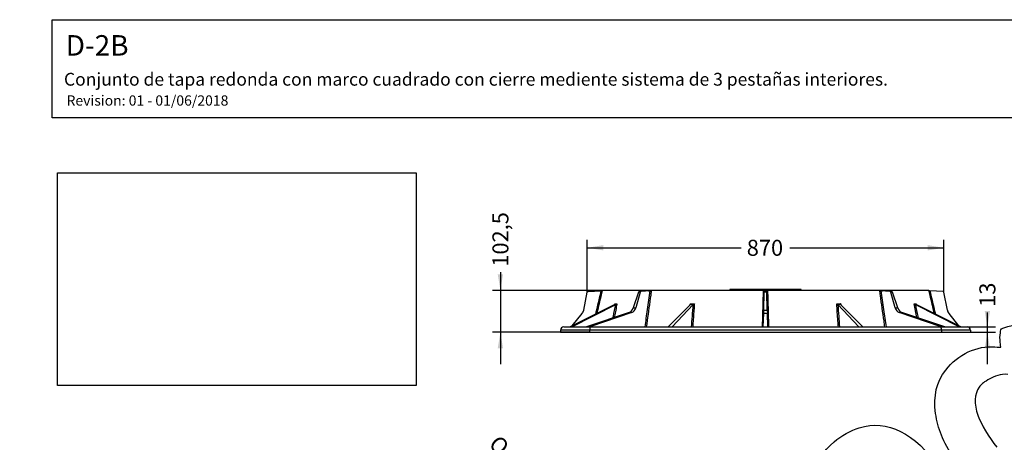
# Model space of a CAD drawing. Units: millimetres. Extents: x 0 to 291, y -285 to 204.
# Drawn here: x 0 to 192, y 121 to 204 of the extents above; entities that cross this region are included whole.
import ezdxf
from ezdxf import colors
from ezdxf.entities.mleader import LeaderData, LeaderLine
from ezdxf.enums import TextEntityAlignment as Align
from ezdxf.math import Vec2, Vec3

# ---------------------------------------------------------------- set-up
doc = ezdxf.new("R2010")
doc.units = ezdxf.units.MM
for name, color, linetype in [('D-2BM', 7, 'Continuous'), ('D-2BT', 7, 'Continuous'), ('Default', 7, 'Continuous'), ('Predeterminado', 7, 'Continuous')]:
    doc.layers.add(name, color=color, linetype=linetype)
doc.styles.add('SEACAD_Arial', font='arial.ttf')
doc.styles.add('SEACAD_Solid_Edge_ANSI1_Symbols', font='semeca1.ttf')
doc.dimstyles.new('ISO', dxfattribs={"dimtxt": 3.125, "dimasz": 3.125, "dimexe": 1.5625, "dimexo": 0, "dimgap": 0.78125, "dimtad": 0, "dimlfac": 12.5, "dimtxsty": 'SEACAD_Arial', "dimblk1": '_SE_FILLED', "dimblk2": '_SE_FILLED', "dimsah": 1, "dimcen": 1.5625, "dimadec": 1, "dimazin": 0, "dimtfac": 0.5, "dimtmove": 0, "dimatfit": 3, "dimfxl": 1, "dimarcsym": 0})
picture_1 = doc.add_image_def('image1.jpg', size_in_pixel=(1182, 702))

# ---------------------------------------------------------------- blocks, each defined once
blk = doc.blocks.new('SE')
at = {"layer": 'D-2BM', "color": 7, "linetype": 'Continuous'}
for p, q in [((110.06, 147.19), (110.75, 150.67)), ((110.9, 150.8), (113.47, 150.95)), ((113.47, 150.95), (113.52, 150.95)), ((113.65, 151.04), (113.66, 151.04)), ((122.72, 151.04), (113.66, 151.04)), ((120.76, 150.71), (119.73, 147.61)), ((121.1, 150.71), (120.21, 147.61)), ((121.1, 150.71), (120.76, 150.71)), ((122.7, 150.95), (120.86, 150.8)), ((120.86, 150.8), (121.19, 150.8)), ((123.03, 150.95), (121.19, 150.8)), ((122.73, 150.95), (122.7, 150.95)), ((123.27, 151.04), (122.72, 151.04)), ((123.03, 150.95), (123.07, 150.95)), ((145.14, 151.04), (123.27, 151.04)), ((145.93, 151.04), (145.14, 151.04)), ((145.2, 147.19), (145.29, 150.67)), ((145.29, 150.95), (145.3, 150.95)), ((145.29, 150.8), (145.3, 150.95)), ((145.29, 150.8), (145.77, 150.8)), ((145.29, 150.67), (145.29, 150.8)), ((145.78, 150.67), (145.29, 150.67)), ((145.77, 150.95), (145.78, 150.95)), ((145.77, 150.8), (145.77, 150.95)), ((145.77, 150.8), (145.78, 150.67)), ((145.87, 147.19), (145.78, 150.67)), ((167.8, 151.04), (145.93, 151.04)), ((168.35, 151.04), (167.8, 151.04)), ((168, 150.95), (168.04, 150.95)), ((169.87, 150.8), (168.04, 150.95)), ((168.37, 150.95), (168.34, 150.95)), ((177.41, 151.04), (168.35, 151.04)), ((170.21, 150.8), (168.37, 150.95)), ((169.87, 150.8), (170.21, 150.8)), ((170.31, 150.71), (169.97, 150.71)), ((170.86, 147.61), (169.97, 150.71)), ((171.34, 147.61), (170.31, 150.71)), ((177.41, 151.04), (177.41, 151.04)), ((177.55, 150.95), (177.6, 150.95)), ((180.17, 150.8), (177.6, 150.95)), ((181.01, 147.19), (180.32, 150.67)), ((107.35, 143.88), (116.05, 148.27)), ((107.72, 143.88), (116.3, 148.27)), ((130.92, 148.27), (126.56, 143.88)), ((131.42, 148.27), (127.33, 143.88)), ((163.74, 143.88), (159.65, 148.27)), ((164.51, 143.88), (160.15, 148.27)), ((174.77, 148.27), (183.35, 143.88)), ((175.02, 148.27), (183.72, 143.88)), ((107.8, 144.11), (109.73, 146.49)), ((118.93, 146.69), (110.57, 143.88)), ((119.46, 146.69), (111.23, 143.88)), ((119.46, 146.69), (118.93, 146.69)), ((119.73, 147.61), (120.21, 147.61)), ((145.1, 143.88), (145.18, 146.49)), ((145.18, 146.49), (145.2, 147.19)), ((145.89, 146.49), (145.18, 146.49)), ((145.2, 147.19), (145.87, 147.19)), ((145.87, 147.19), (145.89, 146.49)), ((145.96, 143.88), (145.89, 146.49)), ((170.86, 147.61), (171.34, 147.61)), ((179.83, 143.88), (171.61, 146.69)), ((172.14, 146.69), (171.61, 146.69)), ((180.5, 143.88), (172.14, 146.69)), ((183.27, 144.11), (181.34, 146.49)), ((105.55, 143.26), (105.53, 142.84)), ((105.53, 142.84), (111.19, 142.84)), ((111.2, 143.26), (105.55, 143.26)), ((106.19, 143.88), (111.46, 143.88)), ((111.2, 143.26), (111.19, 142.84)), ((111.19, 142.84), (179.88, 142.84)), ((179.87, 143.26), (111.2, 143.26)), ((111.46, 143.88), (179.61, 143.88)), ((179.61, 143.88), (184.88, 143.88)), ((179.87, 143.26), (179.88, 142.84)), ((185.52, 143.26), (179.87, 143.26)), ((179.88, 142.84), (185.53, 142.84)), ((185.52, 143.26), (185.53, 142.84))]:
    blk.add_line(p, q, dxfattribs=at)
for centre, radius, start, end in [((110.91, 150.64), 0.16, 93.1798, 168.8104), ((113.51, 151.11), 0.164, 273.3558, 332.3599), ((122.9, 431.02), 280.08, 269.965, 270.035), ((168.17, 431.02), 280.08, 269.965, 270.035), ((177.56, 151.11), 0.163, 207.6247, 266.6596), ((180.16, 150.64), 0.16, 11.1896, 86.8202), ((115.77, 148.84), 0.634, 295.9387, 304.8697), ((116.35, 160.64), 12.22, 269.1047, 270.8953), ((116.85, 147.19), 1.21, 111.254, 117.028), ((116.3, 148.59), 0.292, 291.7864, 326.4314), ((131.26, 199.47), 51.05, 269.5621, 270.4379), ((130.53, 148.14), 0.447, 23.8768, 40.5758), ((131.59, 148.1), 0.238, 112.7271, 134.6064), ((131.26, 148.8), 0.543, 296.5467, 316.1851), ((159.81, 199.47), 51.05, 269.5621, 270.4379), ((159.81, 148.8), 0.543, 223.8149, 243.4533), ((159.48, 148.1), 0.238, 45.4077, 67.2588), ((160.54, 148.14), 0.441, 139.3179, 156.2295), ((174.72, 160.64), 12.22, 269.1047, 270.8953), ((174.77, 148.59), 0.292, 213.5642, 248.218), ((174.22, 147.19), 1.21, 62.972, 68.7459), ((175.3, 148.84), 0.635, 235.1383, 244.0533), ((108.49, 147.5), 1.6, 320.9499, 348.8104), ((182.58, 147.5), 1.6, 191.1896, 219.0501), ((106.19, 143.24), 0.64, 90, 178), ((184.88, 143.24), 0.64, 2, 90)]:
    blk.add_arc(centre, radius, start, end, dxfattribs=at)
for centre, major_axis, ratio, start_param, end_param in [((120.86, 150.64), (0.007, 0.16), 0.706341, 0.088362, 1.191566), ((121.2, 150.64), (-0.007, 0.16), 0.706341, 0.022635, 1.12584), ((169.86, 150.64), (0.007, 0.16), 0.706341, 5.157345, 6.26055), ((170.21, 150.64), (-0.007, 0.16), 0.706341, 5.091619, 6.194824), ((142.76, 161.78), (-29.39, -12.5), 0.170154, 0.369795, 0.391128), ((144.18, 161.78), (-29.23, -7.06), 0.392325, 1.008424, 1.029757), ((146.89, 161.78), (29.23, -7.06), 0.392325, -1.029757, -1.008424), ((148.31, 161.78), (29.39, -12.5), 0.170154, -0.391128, -0.369795), ((118.7, 148.25), (-0.07, -1.6), 0.706341, 0.268367, 1.191566), ((119.16, 148.25), (0.07, -1.6), 0.706341, 0.202641, 1.12584), ((171.91, 148.25), (-0.07, -1.6), 0.706341, 5.157345, 6.080544), ((172.37, 148.25), (0.07, -1.6), 0.706341, 5.091619, 6.014818), ((111.46, 143.24), (0, 0.64), 0.414214, 0, 1.53589), ((179.61, 143.24), (0, 0.64), 0.414214, 4.747296, 6.283185)]:
    blk.add_ellipse(centre, major_axis=major_axis, ratio=ratio, start_param=start_param, end_param=end_param, dxfattribs=at)
for points, knots in [([(112.42, 146.44), (112.48, 146.71), (112.55, 146.99), (112.61, 147.27), (112.9, 148.49), (113.19, 149.72), (113.47, 150.95)], [0.3929421, 0.3929421, 0.3929421, 0.3929421, 0.5051028, 0.5051028, 0.5051028, 1, 1, 1, 1]), ([(113.66, 151.04), (113.64, 150.94), (113.61, 150.85), (113.59, 150.76), (113.5, 150.35), (113.4, 149.93), (113.3, 149.51), (113.07, 148.52), (112.84, 147.52), (112.6, 146.53)], [0, 0, 0, 0, 0.0366714, 0.0366714, 0.0366714, 0.2023605, 0.2023605, 0.2023605, 0.5993472, 0.5993472, 0.5993472, 0.5993472]), ([(122.03, 143.88), (122.19, 145.01), (122.35, 146.14), (122.51, 147.27), (122.68, 148.5), (122.86, 149.72), (123.03, 150.95)], [0.0484523, 0.0484523, 0.0484523, 0.0484523, 0.5054085, 0.5054085, 0.5054085, 1, 1, 1, 1]), ([(123.27, 151.04), (123.25, 150.93), (123.24, 150.83), (123.22, 150.72), (123.17, 150.31), (123.11, 149.89), (123.05, 149.48), (122.81, 147.82), (122.58, 146.16), (122.34, 144.5), (122.31, 144.29), (122.28, 144.08), (122.25, 143.88)], [0, 0, 0, 0, 0.0414168, 0.0414168, 0.0414168, 0.2070839, 0.2070839, 0.2070839, 0.8697523, 0.8697523, 0.8697523, 0.9521285, 0.9521285, 0.9521285, 0.9521285]), ([(122.73, 150.95), (122.73, 150.95), (122.74, 150.95), (122.74, 150.95), (122.74, 150.96), (122.75, 150.97), (122.75, 150.97), (122.75, 150.99), (122.75, 151), (122.74, 151.02), (122.74, 151.02), (122.73, 151.03), (122.73, 151.04), (122.72, 151.04)], [0, 0, 0, 0, 0.125, 0.125, 0.25, 0.25, 0.5, 0.5, 0.75, 0.75, 0.875, 0.875, 1, 1, 1, 1]), ([(123.07, 150.95), (123.08, 150.95), (123.09, 150.95), (123.1, 150.95), (123.11, 150.96), (123.14, 150.97), (123.16, 150.97), (123.19, 150.99), (123.21, 151), (123.23, 151.02), (123.24, 151.02), (123.25, 151.03), (123.26, 151.04), (123.27, 151.04)], [0, 0, 0, 0, 0.125, 0.125, 0.25, 0.25, 0.5, 0.5, 0.75, 0.75, 0.875, 0.875, 1, 1, 1, 1]), ([(144.95, 143.88), (144.96, 144.28), (144.97, 144.67), (144.98, 145.07), (145.03, 146.74), (145.07, 148.4), (145.12, 150.06), (145.13, 150.38), (145.14, 150.71), (145.14, 151.04)], [0.0478717, 0.0478717, 0.0478717, 0.0478717, 0.2071114, 0.2071114, 0.2071114, 0.8698678, 0.8698678, 0.8698678, 1, 1, 1, 1]), ([(145.14, 151.04), (145.15, 151.04), (145.16, 151.03), (145.18, 151.02), (145.19, 151.02), (145.21, 151), (145.22, 150.99), (145.25, 150.97), (145.26, 150.97), (145.27, 150.96), (145.28, 150.95), (145.29, 150.95), (145.29, 150.95), (145.29, 150.95)], [0, 0, 0, 0, 0.125, 0.125, 0.25, 0.25, 0.5, 0.5, 0.75, 0.75, 0.875, 0.875, 1, 1, 1, 1]), ([(145.93, 151.04), (145.92, 151.04), (145.91, 151.03), (145.89, 151.02), (145.88, 151.02), (145.86, 151), (145.85, 150.99), (145.82, 150.97), (145.81, 150.97), (145.79, 150.95), (145.78, 150.95), (145.78, 150.95)], [0, 0, 0, 0, 0.125, 0.125, 0.25, 0.25, 0.5, 0.5, 0.75, 0.75, 1, 1, 1, 1]), ([(145.93, 151.04), (145.93, 150.94), (145.93, 150.85), (145.93, 150.76), (145.94, 150.35), (145.96, 149.93), (145.97, 149.51), (146.01, 147.85), (146.06, 146.19), (146.1, 144.53), (146.11, 144.31), (146.12, 144.09), (146.12, 143.88)], [0, 0, 0, 0, 0.0366714, 0.0366714, 0.0366714, 0.2023605, 0.2023605, 0.2023605, 0.8651169, 0.8651169, 0.8651169, 0.9521282, 0.9521282, 0.9521282, 0.9521282]), ([(168.82, 143.88), (168.76, 144.28), (168.7, 144.67), (168.65, 145.07), (168.41, 146.73), (168.18, 148.4), (167.94, 150.06), (167.89, 150.38), (167.85, 150.71), (167.8, 151.04)], [0.0478714, 0.0478714, 0.0478714, 0.0478714, 0.2070839, 0.2070839, 0.2070839, 0.8697523, 0.8697523, 0.8697523, 1, 1, 1, 1]), ([(168, 150.95), (167.99, 150.95), (167.98, 150.95), (167.96, 150.95), (167.96, 150.96), (167.93, 150.97), (167.91, 150.97), (167.88, 150.99), (167.86, 151), (167.84, 151.02), (167.83, 151.02), (167.82, 151.03), (167.81, 151.04), (167.8, 151.04)], [0, 0, 0, 0, 0.125, 0.125, 0.25, 0.25, 0.5, 0.5, 0.75, 0.75, 0.875, 0.875, 1, 1, 1, 1]), ([(168.04, 150.95), (168.21, 149.72), (168.39, 148.5), (168.56, 147.27), (168.72, 146.14), (168.88, 145.01), (169.04, 143.88)], [0, 0, 0, 0, 0.4945915, 0.4945915, 0.4945915, 0.9515477, 0.9515477, 0.9515477, 0.9515477]), ([(168.34, 150.95), (168.34, 150.95), (168.33, 150.95), (168.33, 150.95), (168.32, 150.96), (168.32, 150.97), (168.32, 150.97), (168.32, 150.99), (168.32, 151), (168.33, 151.02), (168.33, 151.02), (168.34, 151.03), (168.34, 151.04), (168.35, 151.04)], [0, 0, 0, 0, 0.125, 0.125, 0.25, 0.25, 0.5, 0.5, 0.75, 0.75, 0.875, 0.875, 1, 1, 1, 1]), ([(178.47, 146.53), (178.19, 147.71), (177.92, 148.88), (177.64, 150.06), (177.56, 150.38), (177.49, 150.71), (177.41, 151.04)], [0.4006521, 0.4006521, 0.4006521, 0.4006521, 0.8698678, 0.8698678, 0.8698678, 1, 1, 1, 1]), ([(177.6, 150.95), (177.88, 149.72), (178.17, 148.5), (178.46, 147.27), (178.52, 146.99), (178.59, 146.71), (178.65, 146.44)], [0, 0, 0, 0, 0.4945791, 0.4945791, 0.4945791, 0.6070579, 0.6070579, 0.6070579, 0.6070579]), ([(115.78, 145.63), (115.8, 145.74), (115.83, 145.86), (115.85, 145.97), (116, 146.73), (116.15, 147.5), (116.3, 148.27)], [0.4449724, 0.4449724, 0.4449724, 0.4449724, 0.5161798, 0.5161798, 0.5161798, 1, 1, 1, 1]), ([(116.54, 148.43), (116.52, 148.32), (116.5, 148.22), (116.48, 148.11), (116.4, 147.7), (116.32, 147.28), (116.24, 146.87), (116.16, 146.48), (116.09, 146.09), (116.01, 145.71)], [0, 0, 0, 0, 0.0634328, 0.0634328, 0.0634328, 0.3171641, 0.3171641, 0.3171641, 0.5537107, 0.5537107, 0.5537107, 0.5537107]), ([(116.16, 148.43), (116.16, 148.42), (116.16, 148.4), (116.16, 148.38), (116.16, 148.37), (116.16, 148.35), (116.16, 148.35), (116.15, 148.33), (116.14, 148.32), (116.13, 148.32)], [0, 0, 0, 0, 0.25, 0.25, 0.5, 0.5, 0.75, 0.75, 1, 1, 1, 1]), ([(130.94, 148.32), (130.94, 148.31), (130.94, 148.3), (130.93, 148.28), (130.92, 148.28), (130.92, 148.27)], [0, 0, 0, 0, 0.5, 0.5, 1, 1, 1, 1]), ([(131.1, 143.88), (131.15, 144.57), (131.21, 145.27), (131.26, 145.97), (131.31, 146.73), (131.37, 147.5), (131.42, 148.27)], [0.0757861, 0.0757861, 0.0757861, 0.0757861, 0.5161798, 0.5161798, 0.5161798, 1, 1, 1, 1]), ([(131.65, 148.43), (131.64, 148.32), (131.63, 148.22), (131.63, 148.11), (131.59, 147.7), (131.56, 147.28), (131.53, 146.87), (131.46, 145.87), (131.39, 144.87), (131.32, 143.88)], [0, 0, 0, 0, 0.0634328, 0.0634328, 0.0634328, 0.3171641, 0.3171641, 0.3171641, 0.92668, 0.92668, 0.92668, 0.92668]), ([(159.75, 143.88), (159.72, 144.28), (159.7, 144.67), (159.67, 145.07), (159.58, 146.19), (159.5, 147.31), (159.42, 148.43)], [0.0733194, 0.0733194, 0.0733194, 0.0733194, 0.3171641, 0.3171641, 0.3171641, 1, 1, 1, 1]), ([(159.65, 148.27), (159.7, 147.5), (159.76, 146.73), (159.81, 145.97), (159.86, 145.27), (159.91, 144.57), (159.97, 143.88)], [0, 0, 0, 0, 0.4838202, 0.4838202, 0.4838202, 0.9242139, 0.9242139, 0.9242139, 0.9242139]), ([(160.15, 148.27), (160.14, 148.28), (160.14, 148.28), (160.13, 148.3), (160.13, 148.31), (160.13, 148.32)], [0, 0, 0, 0, 0.5, 0.5, 1, 1, 1, 1]), ([(174.77, 148.27), (174.92, 147.5), (175.07, 146.73), (175.22, 145.97), (175.24, 145.86), (175.27, 145.74), (175.29, 145.63)], [0, 0, 0, 0, 0.4838202, 0.4838202, 0.4838202, 0.5550276, 0.5550276, 0.5550276, 0.5550276]), ([(174.94, 148.32), (174.93, 148.32), (174.92, 148.33), (174.91, 148.35), (174.91, 148.35), (174.91, 148.37), (174.9, 148.38), (174.9, 148.4), (174.91, 148.42), (174.91, 148.43)], [0, 0, 0, 0, 0.25, 0.25, 0.5, 0.5, 0.75, 0.75, 1, 1, 1, 1])]:
    blk.add_open_spline(points, degree=3, knots=knots, dxfattribs=at)
for points in [[(122.7, 150.95), (122.71, 150.98), (122.71, 151.01), (122.72, 151.04)], [(145.78, 150.95), (145.62, 150.95), (145.45, 150.95), (145.29, 150.95)], [(168.35, 151.04), (168.36, 151.01), (168.36, 150.98), (168.37, 150.95)], [(116.14, 148.32), (116.15, 148.36), (116.15, 148.39), (116.16, 148.43)], [(130.84, 148.19), (130.85, 148.27), (130.86, 148.35), (130.87, 148.43)], [(160.2, 148.43), (160.21, 148.35), (160.22, 148.27), (160.23, 148.19)], [(175.06, 145.71), (174.88, 146.61), (174.7, 147.52), (174.53, 148.43)], [(174.91, 148.43), (174.92, 148.39), (174.92, 148.36), (174.93, 148.32)]]:
    blk.add_open_spline(points, degree=3, dxfattribs=at)
at = {"layer": 'D-2BT', "color": 7, "linetype": 'Continuous'}
for p, q in [((138.61, 151.28), (138.49, 151.04)), ((138.61, 151.28), (152.45, 151.28)), ((152.57, 151.04), (152.45, 151.28))]:
    blk.add_line(p, q, dxfattribs=at)
blk = doc.blocks.new('DMBLK3')
at = {"layer": 'Predeterminado', "linetype": 'Continuous'}
for points in [[(123.47, 90.13), (124.21, 90.87), (121.63, 92.71)], [(166.86, 46.75), (169.44, 44.91), (167.6, 47.49)]]:
    blk.add_hatch(color=7, dxfattribs=at).paths.add_polyline_path(points)
at = {"layer": 'Predeterminado', "color": 7, "linetype": 'Continuous'}
for p, q in [((121.63, 92.71), (102.2, 112.14)), ((169.44, 44.91), (121.63, 92.71))]:
    blk.add_line(p, q, dxfattribs=at)
blk.add_arc((145.53, 68.81), 33.8, 132.3574, 141.2617, dxfattribs=at)
for s, height, style, p in [('O', 3.12, 'SEACAD_Solid_Edge_ANSI1_Symbols', (93.55, 122.99)), ('845', 3.125, 'SEACAD_Arial', (97.34, 119.2))]:
    blk.add_text(s, height=height, rotation=315.006, dxfattribs=dict(at, style=style)).set_placement(p, align=Align.TOP_LEFT)
blk = doc.blocks.new('_SE_FILLED')
at = {"color": 0}
blk.add_line((0, 0), (-1, 0), dxfattribs=at)
blk.add_solid([(0, 0), (-1, -0.1665), (-1, 0.1665), (0, 0)], dxfattribs=at)
blk = doc.blocks.new('DMBLK5')
at = {"layer": 'Predeterminado', "linetype": 'Continuous'}
for points in [[(113.88, 159.87), (110.75, 159.35), (113.88, 158.83)], [(177.19, 159.87), (177.19, 158.83), (180.32, 159.35)]]:
    blk.add_hatch(color=7, dxfattribs=at).paths.add_polyline_path(points)
at = {"layer": 'Predeterminado', "color": 7, "linetype": 'Continuous'}
for p, q in [((110.75, 150.67), (110.75, 160.91)), ((180.32, 150.67), (180.32, 160.91)), ((110.75, 159.35), (140.77, 159.35)), ((150.3, 159.35), (180.32, 159.35))]:
    blk.add_line(p, q, dxfattribs=at)
at = {"layer": 'Predeterminado', "color": 7, "linetype": 'Continuous', "style": 'SEACAD_Arial'}
blk.add_text('870', height=3.125, dxfattribs=at).set_placement((141.87, 160.91), align=Align.TOP_LEFT)
blk = doc.blocks.new('DMBLK6')
at = {"layer": 'Predeterminado', "linetype": 'Continuous'}
for points in [[(93.28, 154.16), (93.8, 151.04), (94.32, 154.16)], [(93.28, 139.71), (94.32, 139.71), (93.8, 142.84)]]:
    blk.add_hatch(color=7, dxfattribs=at).paths.add_polyline_path(points)
at = {"layer": 'Predeterminado', "color": 7, "linetype": 'Continuous'}
for p, q in [((93.8, 154.56), (93.8, 136.59)), ((123.27, 151.04), (92.24, 151.04)), ((111.19, 142.84), (92.24, 142.84))]:
    blk.add_line(p, q, dxfattribs=at)
at = {"layer": 'Predeterminado', "color": 7, "linetype": 'Continuous', "style": 'SEACAD_Arial'}
blk.add_text('102,5', height=3.125, rotation=90, dxfattribs=at).set_placement((92.24, 155.66), align=Align.TOP_LEFT)
blk = doc.blocks.new('DMBLK10')
at = {"layer": 'Predeterminado', "linetype": 'Continuous'}
for points in [[(189.34, 147), (188.3, 147), (188.82, 143.88)], [(189.34, 139.71), (188.82, 142.84), (188.3, 139.71)]]:
    blk.add_hatch(color=7, dxfattribs=at).paths.add_polyline_path(points)
at = {"layer": 'Predeterminado', "color": 7, "linetype": 'Continuous'}
for p, q in [((188.82, 136.59), (188.82, 146.72)), ((184.88, 143.88), (190.38, 143.88)), ((185.53, 142.84), (190.38, 142.84))]:
    blk.add_line(p, q, dxfattribs=at)
at = {"layer": 'Predeterminado', "color": 7, "linetype": 'Continuous', "style": 'SEACAD_Arial'}
blk.add_text('13', height=3.125, rotation=90, dxfattribs=at).set_placement((187.26, 147.82), align=Align.TOP_LEFT)
blk = doc.blocks.new('_DOT')
at = {"color": 0}
blk.add_line((0, 0), (-1, 0), dxfattribs=at)
at = {"color": 0, "const_width": 0.333}
blk.add_lwpolyline([(-0.1665, 0, 1), (0.1665, 0, 1)], format="xyb", close=True, dxfattribs=at)

msp = doc.modelspace()

# ---------------------------------------------------------------- linework, layer by layer
at = {"color": 7, "linetype": 'Continuous'}
for points in [[(191.35106, 142.7156), (191.52751, 143.72887), (191.29304, 143.61124), (194.84177, 144.46696)], [(191.32438, 140.92463), (191.25786, 141.44343), (191.26986, 142.24936), (191.35106, 142.7156)], [(180.68777, 135.47903), (183.0779, 138.56411), (186.7957, 140.30274), (190.30589, 139.97695)], [(191.45145, 139.92572), (191.44808, 139.95633), (191.3909, 140.40584), (191.32438, 140.92463)], [(190.30589, 139.97695), (190.93932, 139.91816), (191.45482, 139.89511), (191.45145, 139.92572)], [(178.72291, 126.98855), (178.2552, 130.40524), (178.89338, 133.16291), (180.68777, 135.47903)], [(192.79339, 134.63439), (191.31796, 134.67839), (190.35254, 134.4062), (188.9318, 133.54567)], [(188.9318, 133.54567), (187.89097, 132.91524), (187.64455, 132.70806), (187.21257, 132.10023)], [(187.21257, 132.10023), (186.27114, 130.77555), (186.18398, 128.85563), (186.96532, 126.65368)], [(182.3692, 118.07078), (180.11849, 121.59867), (179.12966, 124.01705), (178.72291, 126.98855)], [(163.7965, 124.20252), (169.32137, 125.87786), (174.57951, 123.24069), (179.51081, 116.32115)], [(186.96532, 126.65368), (187.56641, 124.95969), (189.17331, 122.22291), (190.63339, 120.40646)], [(158.8954, 121.46417), (160.24439, 122.61745), (162.23254, 123.72827), (163.7965, 124.20252)], [(154.86708, 106.92078), (153.23737, 112.80271), (154.62531, 117.81358), (158.8954, 121.46417)]]:
    msp.add_open_spline(points, degree=3, dxfattribs=at)
at = {"layer": 'Predeterminado', "color": 7, "linetype": 'Continuous'}
for p, q in [((6.32375, 203.9025), (290.66929, 203.9025)), ((6.32375, 184.75666), (6.32375, 203.9025)), ((290.66929, 184.75666), (6.32375, 184.75666))]:
    msp.add_line(p, q, dxfattribs=at)

# ---------------------------------------------------------------- block references
at = {"layer": 'Default'}
msp.add_blockref('SE', (0, 0), dxfattribs=at)

# ---------------------------------------------------------------- dimensions: what is measured, and where the dimension line sits
at = {"layer": 'Predeterminado', "color": 7, "linetype": 'Continuous'}
for base, p1, p2, picture, middle in [((93.80322, 142.83635), (123.26902, 151.03635), (111.19148, 142.83635), 'DMBLK6', (93.80322, 154.56223)), ((188.8211, 143.87635), (185.53463, 142.83635), (184.88027, 143.87635), 'DMBLK10', (188.8211, 146.72281))]:
    dim = msp.add_linear_dim(base=base, p1=p1, p2=p2, angle=90, text='\\A1;<>', dimstyle='ISO', dxfattribs=at)
    dim.commit()
    dim.dimension.update_dxf_attribs({"geometry": picture, "text_midpoint": middle, "dimtype": 160})
dim = msp.add_linear_dim(base=(110.7506, 159.35006), p1=(110.7506, 150.67453), p2=(180.31867, 150.67453), angle=0, text='\\A1;<>', dimstyle='ISO', override={"dimdec": 0, "dimrnd": 10, "dimtdec": 4}, dxfattribs=at)
dim.commit()
dim.dimension.update_dxf_attribs({"geometry": 'DMBLK5', "text_midpoint": (145.53463, 159.35006), "dimtype": 161})
dim = msp.add_diameter_dim_2p(p1=(169.43726, 44.91339), p2=(121.632, 92.7086), text='\\A1;<>', dimstyle='ISO', override={"dimtmove": 1, "dimtolj": 1}, dxfattribs=at)
dim.commit()
dim.dimension.update_dxf_attribs({"geometry": 'DMBLK3', "text_midpoint": (102.19852, 112.138), "dimtype": 163})

# ---------------------------------------------------------------- referenced raster images: frames only (the image files are external)
image = msp.add_image(picture_1, insert=(7.36209, 132.42987), size_in_units=(70, 41.5736))

# ---------------------------------------------------------------- leaders
ml = msp.add_multileader_mtext('Standard', dxfattribs=at)
ml.set_content('{\\pxsm0.9;\\fArial|b0||i0||c0|p34;\\W1.;D-2B\\P}', color=256)
ml.set_leader_properties()
ml.set_arrow_properties(name='DOT')
ml.build(insert=Vec2(0, 0))
ml.multileader.update_dxf_attribs({"leader_type": 0, "dogleg_length": 0})
ctx = ml.context
ctx.base_point, ctx.landing_gap_size = Vec3(6.98603, 198.87937), 1.4
notes = []
notes.append((ctx, [(0, (0, 0, 0), (0, 0), (1, 0), 1, [])]))
ctx.mtext.insert = Vec3(8.98603, 200.87937)
ml = msp.add_multileader_mtext('Standard', dxfattribs=at)
ml.set_content('{\\pxsm0.9;\\fArial TUR|b0||i0||c0|p34;\\W1.;Conjunto de tapa redonda con marco cuadrado con cierre mediente sistema de 3 pestañas interiores.\\P}', color=256)
ml.set_leader_properties()
ml.set_arrow_properties(name='DOT')
ml.build(insert=Vec2(0, 0))
ml.multileader.update_dxf_attribs({"leader_type": 0, "dogleg_length": 0, "arrow_head_size": 2.5})
ctx = ml.context
ctx.base_point, ctx.char_height, ctx.arrow_head_size, ctx.landing_gap_size = Vec3(6.63944, 191.89733), 2.5, 2.5, 0.875
notes.append((ctx, [(0, (0, 0, 0), (0, 0), (1, 0), 1, [])]))
ctx.mtext.insert = Vec3(8.63944, 193.51358)
ml = msp.add_multileader_mtext('Standard', dxfattribs=at)
ml.set_content('{\\pxsm0.9;\\fArial|b0||i0||c0|p34;\\W1.;Revision: 01 - 01/06/2018\\P}', color=256)
ml.set_leader_properties()
ml.set_arrow_properties(name='DOT')
ml.build(insert=Vec2(0, 0))
ml.multileader.update_dxf_attribs({"leader_type": 0, "dogleg_length": 0, "arrow_head_size": 2})
ctx = ml.context
ctx.base_point, ctx.char_height, ctx.arrow_head_size, ctx.landing_gap_size = Vec3(7.13738, 188.10071), 2, 2, 0.7
notes.append((ctx, [(0, (0, 0, 0), (0, 0), (1, 0), 1, [])]))
ctx.mtext.insert = Vec3(9.13738, 189.11771)
for ctx, leaders in notes:
    for number, flags, end, landing, length, lines in leaders:
        leader = LeaderData()
        leader.index, (leader.has_last_leader_line, leader.has_dogleg_vector, leader.attachment_direction) = number, flags
        leader.last_leader_point, leader.dogleg_vector, leader.dogleg_length = Vec3(end), Vec3(landing), length
        for number, points, colour, breaks in lines:
            line = LeaderLine()
            line.index, line.vertices, line.color, line.breaks = number, Vec3.list(points), colors.encode_raw_color(colour), breaks
            leader.lines.append(line)
        ctx.leaders.append(leader)

doc.saveas('drawing.dxf')
